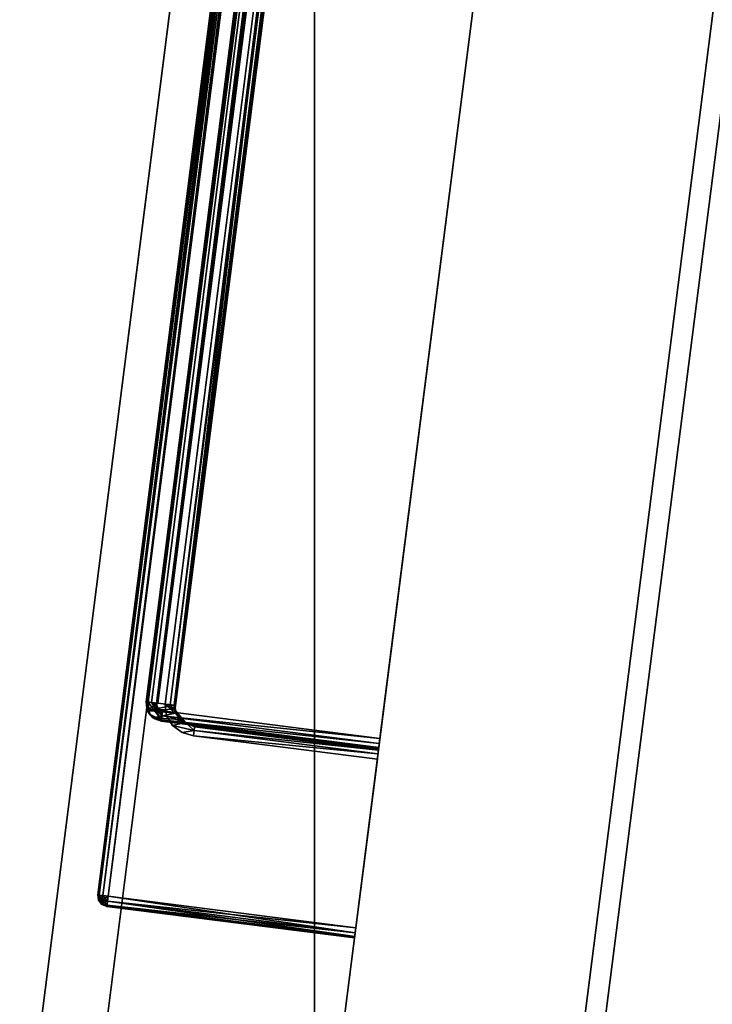
# Model space of a CAD drawing. Extents: x 394 to 544, y 517 to 643.
# Drawn here: x 507 to 509, y 577 to 579 of the extents above; entities that cross this region are included whole.
import ezdxf

# ---------------------------------------------------------------- set-up
doc = ezdxf.new("R2010")
doc.units = 0
for name, color, linetype in [('A-FURN', 7, 'Continuous'), ('A-FURN-ATTRIBUTE-T', 7, 'Continuous'), ('TK3FM_STOR', 5, 'Continuous'), ('TK3FM_STOR_FRONT', 5, 'Continuous'), ('TK3FM_STOR_Handle', 85, 'Continuous'), ('TK3WSURF', 41, 'Continuous')]:
    doc.layers.add(name, color=color, linetype=linetype)
doc.styles.get("Standard").update_dxf_attribs({"font": 'ARIAL.TTF'})

# ---------------------------------------------------------------- blocks, each defined once
blk = doc.blocks.new('3_UNWR3654')
at = {"layer": 'TK3WSURF'}
for points, invisible_edges in [([(0, -36, 29), (54, -36, 29), (0, -1, 29)], 2), ([(54, -36, 29), (54, -1, 29), (0, -1, 29)], 12), ([(54, -1, 29), (54, -1, 28), (0, -1, 29)], 2), ([(54, -1, 28), (0, -1, 28), (0, -1, 29)], 12), ([(0, -1, 28), (54, -1, 28), (0, -36, 28)], 2), ([(54, -1, 28), (54, -36, 28), (0, -36, 28)], 12)]:
    blk.add_3dface(points, dxfattribs=dict(at, invisible_edges=invisible_edges))
at = {"layer": 'A-FURN-ATTRIBUTE-T'}
blk.add_attdef('CAPTG', (0, 1), '', height=2.5, dxfattribs=at)
at = {"layer": 'A-FURN-ATTRIBUTE-T', "flags": 1}
for tag in ['CAPPN', 'CAPMG', 'CAPMC', 'CAPQT', 'CAPDH', 'CAPGC']:
    blk.add_attdef(tag, (0, 0), '', height=0.001, dxfattribs=at)
blk = doc.blocks.new('3_UPRX19')
at = {"layer": 'TK3FM_STOR'}
for points, invisible_edges in [([(16, 0, 20), (16, -19, 20), (0, -19, 20)], 12), ([(0, -19, 21), (16, -19, 21), (0, 0, 21)], 2), ([(16, -19, 21), (16, 0, 21), (0, 0, 21)], 12), ([(16, 0, 20), (16, -19, 20), (0, -19, 20)], 12), ([(0, -19, 21), (16, -19, 21), (0, 0, 21)], 2), ([(16, -19, 21), (16, 0, 21), (0, 0, 21)], 12), ([(0.6875, -19, 2.9075), (15.3125, -19, 2.9075), (0.6875, -0.6875, 2.9075)], 2), ([(15.3125, -19, 2.9075), (15.3125, -0.6875, 2.9075), (0.6875, -0.6875, 2.9075)], 12), ([(15.3125, -0.6875, 2.22), (15.3125, -19, 2.22), (0.6875, -19, 2.22)], 12), ([(0.6875, -19, 2.9075), (15.3125, -19, 2.9075), (0.6875, -0.6875, 2.9075)], 2), ([(15.3125, -19, 2.9075), (15.3125, -0.6875, 2.9075), (0.6875, -0.6875, 2.9075)], 12), ([(15.3125, -0.6875, 2.22), (15.3125, -19, 2.22), (0.6875, -19, 2.22)], 12), ([(0, -19, 21), (0, -19, 20), (16, -19, 21)], 2), ([(0, -19, 20), (16, -19, 20), (16, -19, 21)], 12), ([(0, -19, 21), (0, -19, 20), (16, -19, 21)], 2), ([(0, -19, 20), (16, -19, 20), (16, -19, 21)], 12), ([(15.3125, -19, 2.22), (15.3125, -19, 2.9075), (0.6875, -19, 2.22)], 2), ([(15.3125, -19, 2.9075), (0.6875, -19, 2.9075), (0.6875, -19, 2.22)], 12), ([(15.3125, -19, 2.22), (15.3125, -19, 2.9075), (0.6875, -19, 2.22)], 2), ([(15.3125, -19, 2.9075), (0.6875, -19, 2.9075), (0.6875, -19, 2.22)], 12)]:
    blk.add_3dface(points, dxfattribs=dict(at, invisible_edges=invisible_edges))
at = {"layer": 'TK3FM_STOR_FRONT'}
for points, invisible_edges in [([(0.12, -19.0591, 0.62), (15.88, -19.0591, 0.62), (0.12, -19.7466, 0.62)], 2), ([(15.88, -19.0591, 0.62), (15.88, -19.7466, 0.62), (0.12, -19.7466, 0.62)], 12), ([(15.88, -19.0591, 13.88), (0.12, -19.0591, 13.88), (15.88, -19.7466, 13.88)], 2), ([(0.12, -19.0591, 13.88), (0.12, -19.7466, 13.88), (15.88, -19.7466, 13.88)], 12), ([(0.12, -19.0591, 0.62), (0.12, -19.0591, 13.88), (15.88, -19.0591, 0.62)], 2), ([(0.12, -19.0591, 13.88), (15.88, -19.0591, 13.88), (15.88, -19.0591, 0.62)], 12), ([(0.12, -19.0591, 14), (15.88, -19.0591, 14), (0.12, -19.7466, 14)], 2), ([(15.88, -19.0591, 14), (15.88, -19.7466, 14), (0.12, -19.7466, 14)], 12), ([(15.88, -19.0591, 20.88), (0.12, -19.0591, 20.88), (15.88, -19.7466, 20.88)], 2), ([(0.12, -19.0591, 20.88), (0.12, -19.7466, 20.88), (15.88, -19.7466, 20.88)], 12), ([(0.12, -19.0591, 14), (0.12, -19.0591, 20.88), (15.88, -19.0591, 14)], 2), ([(0.12, -19.0591, 20.88), (15.88, -19.0591, 20.88), (15.88, -19.0591, 14)], 12), ([(0.12, -19.0591, 0.62), (15.88, -19.0591, 0.62), (0.12, -19.7466, 0.62)], 2), ([(15.88, -19.0591, 0.62), (15.88, -19.7466, 0.62), (0.12, -19.7466, 0.62)], 12), ([(15.88, -19.0591, 13.88), (0.12, -19.0591, 13.88), (15.88, -19.7466, 13.88)], 2), ([(0.12, -19.0591, 13.88), (0.12, -19.7466, 13.88), (15.88, -19.7466, 13.88)], 12), ([(0.12, -19.0591, 0.62), (0.12, -19.0591, 13.88), (15.88, -19.0591, 0.62)], 2), ([(0.12, -19.0591, 13.88), (15.88, -19.0591, 13.88), (15.88, -19.0591, 0.62)], 12), ([(0.12, -19.0591, 14), (15.88, -19.0591, 14), (0.12, -19.7466, 14)], 2), ([(15.88, -19.0591, 14), (15.88, -19.7466, 14), (0.12, -19.7466, 14)], 12), ([(15.88, -19.0591, 20.88), (0.12, -19.0591, 20.88), (15.88, -19.7466, 20.88)], 2), ([(0.12, -19.0591, 20.88), (0.12, -19.7466, 20.88), (15.88, -19.7466, 20.88)], 12), ([(0.12, -19.0591, 14), (0.12, -19.0591, 20.88), (15.88, -19.0591, 14)], 2), ([(0.12, -19.0591, 20.88), (15.88, -19.0591, 20.88), (15.88, -19.0591, 14)], 12), ([(0.12, -19.7466, 13.88), (0.12, -19.7466, 0.62), (15.88, -19.7466, 13.88)], 2), ([(0.12, -19.7466, 0.62), (15.88, -19.7466, 0.62), (15.88, -19.7466, 13.88)], 12), ([(0.12, -19.7466, 20.88), (0.12, -19.7466, 14), (15.88, -19.7466, 20.88)], 2), ([(0.12, -19.7466, 14), (15.88, -19.7466, 14), (15.88, -19.7466, 20.88)], 12), ([(0.12, -19.7466, 13.88), (0.12, -19.7466, 0.62), (15.88, -19.7466, 13.88)], 2), ([(0.12, -19.7466, 0.62), (15.88, -19.7466, 0.62), (15.88, -19.7466, 13.88)], 12), ([(0.12, -19.7466, 20.88), (0.12, -19.7466, 14), (15.88, -19.7466, 20.88)], 2), ([(0.12, -19.7466, 14), (15.88, -19.7466, 14), (15.88, -19.7466, 20.88)], 12)]:
    blk.add_3dface(points, dxfattribs=dict(at, invisible_edges=invisible_edges))
at = {"layer": 'TK3FM_STOR_Handle'}
for points, invisible_edges in [([(3.157, -19.7466, 19.447), (3.157, -19.7466, 19.88), (12.842, -19.7466, 19.447)], 2), ([(3.157, -19.7466, 19.88), (12.842, -19.7466, 19.88), (12.842, -19.7466, 19.447)], 12), ([(3.157, -19.7466, 19.88), (3.157, -20.6126, 19.38), (12.842, -19.7466, 19.88)], 2), ([(3.157, -20.6126, 19.38), (12.842, -20.6126, 19.38), (12.842, -19.7466, 19.88)], 12), ([(3.157, -20.4251, 19.0552), (3.157, -19.7466, 19.447), (12.842, -20.4251, 19.0552)], 2), ([(3.157, -19.7466, 19.447), (12.842, -19.7466, 19.447), (12.842, -20.4251, 19.0552)], 12), ([(3.1575, -19.7466, 12.447), (3.1575, -19.7466, 12.88), (12.8425, -19.7466, 12.447)], 2), ([(3.1575, -19.7466, 12.88), (12.8425, -19.7466, 12.88), (12.8425, -19.7466, 12.447)], 12), ([(3.1575, -19.7466, 12.88), (3.1575, -20.6126, 12.38), (12.8425, -19.7466, 12.88)], 2), ([(3.1575, -20.6126, 12.38), (12.8425, -20.6126, 12.38), (12.8425, -19.7466, 12.88)], 12), ([(3.1575, -20.4251, 12.0552), (3.1575, -19.7466, 12.447), (12.8425, -20.4251, 12.0552)], 2), ([(3.1575, -19.7466, 12.447), (12.8425, -19.7466, 12.447), (12.8425, -20.4251, 12.0552)], 12), ([(11.97, -19.7466, 12.88), (4.58, -19.7466, 12.81), (4.03, -19.7466, 12.88)], 3), ([(11.97, -20.4666, 12.88), (11.97, -19.7466, 12.88), (4.03, -20.4666, 12.88)], 2), ([(11.97, -19.7466, 12.88), (4.03, -19.7466, 12.88), (4.03, -20.4666, 12.88)], 12), ([(11.97, -19.7466, 19.88), (4.58, -19.7466, 19.81), (4.03, -19.7466, 19.88)], 3), ([(11.97, -20.4666, 19.88), (11.97, -19.7466, 19.88), (4.03, -20.4666, 19.88)], 2), ([(11.97, -19.7466, 19.88), (4.03, -19.7466, 19.88), (4.03, -20.4666, 19.88)], 12), ([(4.58, -19.7466, 12.81), (11.42, -19.7466, 12.81), (4.6, -20.3984, 12.81)], 14), ([(11.97, -19.7466, 12.88), (11.42, -19.7466, 12.81), (4.58, -19.7466, 12.81)], 13), ([(4.58, -19.7466, 19.81), (11.42, -19.7466, 19.81), (4.6, -20.3984, 19.81)], 14), ([(11.97, -19.7466, 19.88), (11.42, -19.7466, 19.81), (4.58, -19.7466, 19.81)], 13), ([(4.6, -20.3984, 12.81), (11.42, -19.7466, 12.81), (11.4, -20.3984, 12.81)], 3), ([(4.6, -20.3984, 19.81), (11.42, -19.7466, 19.81), (11.4, -20.3984, 19.81)], 3), ([(11.42, -19.7466, 12.81), (11.42, -20.3783, 12.81), (11.4, -20.3984, 12.81)], 14), ([(11.42, -19.7466, 19.81), (11.42, -20.3783, 19.81), (11.4, -20.3984, 19.81)], 14), ([(11.435, -19.7466, 12.806), (11.42, -19.7466, 12.81), (11.97, -19.7466, 12.88)], 14), ([(11.435, -19.7466, 19.806), (11.42, -19.7466, 19.81), (11.97, -19.7466, 19.88)], 14), ([(11.446, -19.7466, 12.795), (11.435, -19.7466, 12.806), (11.97, -19.7466, 12.88)], 14), ([(11.446, -19.7466, 19.795), (11.435, -19.7466, 19.806), (11.97, -19.7466, 19.88)], 14), ([(11.45, -19.7466, 12.78), (11.446, -19.7466, 12.795), (11.97, -19.7466, 12.88)], 14), ([(11.45, -19.7466, 19.78), (11.446, -19.7466, 19.795), (11.97, -19.7466, 19.88)], 14), ([(11.48, -19.7466, 12.38), (11.45, -19.7466, 12.78), (11.97, -19.7466, 12.38)], 3), ([(11.45, -19.7466, 12.78), (11.48, -19.7466, 12.38), (11.45, -19.7466, 12.41)], 3), ([(11.454, -19.7466, 12.395), (11.45, -19.7466, 12.41), (11.465, -19.7466, 12.384)], 2), ([(11.465, -19.7466, 12.384), (11.45, -19.7466, 12.41), (11.48, -19.7466, 12.38)], 3), ([(11.97, -19.7466, 12.38), (11.45, -19.7466, 12.78), (11.97, -19.7466, 12.88)], 15), ([(11.45, -19.7466, 12.41), (11.45, -20.2813, 12.41), (11.45, -19.7466, 12.78)], 2), ([(11.45, -20.2813, 12.41), (11.45, -20.3382, 12.526), (11.45, -19.7466, 12.78)], 14), ([(11.45, -20.3783, 12.78), (11.45, -19.7466, 12.78), (11.45, -20.3709, 12.651)], 2), ([(11.45, -19.7466, 12.78), (11.45, -20.3382, 12.526), (11.45, -20.3709, 12.651)], 13), ([(11.48, -19.7466, 19.38), (11.45, -19.7466, 19.78), (11.97, -19.7466, 19.38)], 3), ([(11.45, -19.7466, 19.78), (11.48, -19.7466, 19.38), (11.45, -19.7466, 19.41)], 3), ([(11.454, -19.7466, 19.395), (11.45, -19.7466, 19.41), (11.465, -19.7466, 19.384)], 2), ([(11.465, -19.7466, 19.384), (11.45, -19.7466, 19.41), (11.48, -19.7466, 19.38)], 3), ([(11.97, -19.7466, 19.38), (11.45, -19.7466, 19.78), (11.97, -19.7466, 19.88)], 15), ([(11.45, -19.7466, 19.41), (11.45, -20.2813, 19.41), (11.45, -19.7466, 19.78)], 2), ([(11.45, -20.2813, 19.41), (11.45, -20.3382, 19.526), (11.45, -19.7466, 19.78)], 14), ([(11.45, -20.3783, 19.78), (11.45, -19.7466, 19.78), (11.45, -20.3709, 19.651)], 2), ([(11.45, -19.7466, 19.78), (11.45, -20.3382, 19.526), (11.45, -20.3709, 19.651)], 13), ([(11.48, -19.7466, 12.38), (11.97, -19.7466, 12.38), (11.48, -20.2813, 12.38)], 2), ([(11.97, -19.7466, 12.38), (11.97, -20.4666, 12.38), (11.48, -20.2813, 12.38)], 14), ([(11.48, -19.7466, 19.38), (11.97, -19.7466, 19.38), (11.48, -20.2813, 19.38)], 2), ([(11.97, -19.7466, 19.38), (11.97, -20.4666, 19.38), (11.48, -20.2813, 19.38)], 14), ([(11.985, -19.7466, 12.876), (12, -19.7466, 12.85), (11.97, -19.7466, 12.88)], 3), ([(12, -19.7466, 12.85), (12, -19.7466, 12.41), (11.97, -19.7466, 12.88)], 14), ([(11.985, -19.7466, 12.384), (11.97, -19.7466, 12.38), (12, -19.7466, 12.41)], 14), ([(11.97, -19.7466, 12.38), (11.97, -19.7466, 12.88), (12, -19.7466, 12.41)], 15), ([(11.985, -19.7466, 19.876), (12, -19.7466, 19.85), (11.97, -19.7466, 19.88)], 3), ([(12, -19.7466, 19.85), (12, -19.7466, 19.41), (11.97, -19.7466, 19.88)], 14), ([(11.985, -19.7466, 19.384), (11.97, -19.7466, 19.38), (12, -19.7466, 19.41)], 14), ([(11.97, -19.7466, 19.38), (11.97, -19.7466, 19.88), (12, -19.7466, 19.41)], 15), ([(11.985, -19.7466, 12.876), (11.996, -19.7466, 12.865), (12, -19.7466, 12.85)], 12), ([(11.996, -19.7466, 12.395), (11.985, -19.7466, 12.384), (12, -19.7466, 12.41)], 2), ([(11.985, -19.7466, 19.876), (11.996, -19.7466, 19.865), (12, -19.7466, 19.85)], 12), ([(11.996, -19.7466, 19.395), (11.985, -19.7466, 19.384), (12, -19.7466, 19.41)], 2), ([(12, -20.4666, 12.41), (12, -19.7466, 12.41), (12, -20.4666, 12.85)], 2), ([(12, -19.7466, 12.41), (12, -19.7466, 12.85), (12, -20.4666, 12.85)], 12), ([(12, -20.4666, 19.41), (12, -19.7466, 19.41), (12, -20.4666, 19.85)], 2), ([(12, -19.7466, 19.41), (12, -19.7466, 19.85), (12, -20.4666, 19.85)], 12), ([(11.4747, -20.3147, 12.38), (11.48, -20.2813, 12.38), (11.97, -20.4666, 12.38)], 14), ([(11.4747, -20.3147, 19.38), (11.48, -20.2813, 19.38), (11.97, -20.4666, 19.38)], 14), ([(11.4587, -20.3444, 12.38), (11.4747, -20.3147, 12.38), (11.97, -20.4666, 12.38)], 14), ([(11.4587, -20.3444, 19.38), (11.4747, -20.3147, 19.38), (11.97, -20.4666, 19.38)], 14), ([(11.4327, -20.3657, 12.38), (11.4587, -20.3444, 12.38), (11.97, -20.4666, 12.38)], 14), ([(11.4327, -20.3657, 19.38), (11.4587, -20.3444, 19.38), (11.97, -20.4666, 19.38)], 14), ([(4.03, -20.4666, 12.38), (4.6, -20.3736, 12.38), (11.97, -20.4666, 12.38)], 3), ([(4.03, -20.4666, 19.38), (4.6, -20.3736, 19.38), (11.97, -20.4666, 19.38)], 3), ([(4.6, -20.3736, 12.38), (11.4, -20.3736, 12.38), (11.97, -20.4666, 12.38)], 14), ([(4.6, -20.3736, 19.38), (11.4, -20.3736, 19.38), (11.97, -20.4666, 19.38)], 14), ([(11.4, -20.3736, 12.38), (11.4327, -20.3657, 12.38), (11.97, -20.4666, 12.38)], 14), ([(11.4, -20.3736, 19.38), (11.4327, -20.3657, 19.38), (11.97, -20.4666, 19.38)], 14), ([(11.42, -20.3783, 12.81), (11.4185, -20.386, 12.81), (11.4, -20.3984, 12.81)], 14), ([(11.42, -20.3783, 19.81), (11.4185, -20.386, 19.81), (11.4, -20.3984, 19.81)], 14), ([(11.4, -20.3984, 12.81), (11.4185, -20.386, 12.81), (11.4141, -20.3925, 12.81)], 13), ([(11.4, -20.3984, 19.81), (11.4185, -20.386, 19.81), (11.4141, -20.3925, 19.81)], 13), ([(11.4077, -20.3968, 12.81), (11.4, -20.3984, 12.81), (11.4141, -20.3925, 12.81)], 2), ([(11.4077, -20.3968, 19.81), (11.4, -20.3984, 19.81), (11.4141, -20.3925, 19.81)], 2), ([(3.157, -20.6126, 19.38), (3.157, -20.4251, 19.0552), (12.842, -20.6126, 19.38)], 2), ([(3.157, -20.4251, 19.0552), (12.842, -20.4251, 19.0552), (12.842, -20.6126, 19.38)], 12), ([(3.1575, -20.6126, 12.38), (3.1575, -20.4251, 12.0552), (12.8425, -20.6126, 12.38)], 2), ([(3.1575, -20.4251, 12.0552), (12.8425, -20.4251, 12.0552), (12.8425, -20.6126, 12.38)], 12), ([(11.97, -20.4966, 12.85), (4.03, -20.4966, 12.85), (11.97, -20.4966, 12.41)], 2), ([(4.03, -20.4966, 12.85), (4.03, -20.4966, 12.41), (11.97, -20.4966, 12.41)], 12), ([(11.97, -20.4966, 19.85), (4.03, -20.4966, 19.85), (11.97, -20.4966, 19.41)], 2), ([(4.03, -20.4966, 19.85), (4.03, -20.4966, 19.41), (11.97, -20.4966, 19.41)], 12)]:
    blk.add_3dface(points, dxfattribs=dict(at, invisible_edges=invisible_edges))
for points in [[(11.42, -20.3783, 12.81), (11.42, -19.7466, 12.81), (11.435, -20.3783, 12.806)], [(11.435, -19.7466, 12.806), (11.435, -20.3783, 12.806), (11.42, -19.7466, 12.81)], [(11.42, -20.3783, 19.81), (11.42, -19.7466, 19.81), (11.435, -20.3783, 19.806)], [(11.435, -19.7466, 19.806), (11.435, -20.3783, 19.806), (11.42, -19.7466, 19.81)], [(11.446, -19.7466, 12.795), (11.446, -20.3783, 12.795), (11.435, -19.7466, 12.806)], [(11.446, -20.3783, 12.795), (11.435, -20.3783, 12.806), (11.435, -19.7466, 12.806)], [(11.446, -19.7466, 19.795), (11.446, -20.3783, 19.795), (11.435, -19.7466, 19.806)], [(11.446, -20.3783, 19.795), (11.435, -20.3783, 19.806), (11.435, -19.7466, 19.806)], [(11.45, -19.7466, 12.78), (11.45, -20.3783, 12.78), (11.446, -19.7466, 12.795)], [(11.45, -20.3783, 12.78), (11.446, -20.3783, 12.795), (11.446, -19.7466, 12.795)], [(11.45, -19.7466, 19.78), (11.45, -20.3783, 19.78), (11.446, -19.7466, 19.795)], [(11.45, -20.3783, 19.78), (11.446, -20.3783, 19.795), (11.446, -19.7466, 19.795)], [(11.45, -20.2813, 12.41), (11.45, -19.7466, 12.41), (11.454, -20.2813, 12.395)], [(11.454, -19.7466, 12.395), (11.454, -20.2813, 12.395), (11.45, -19.7466, 12.41)], [(11.45, -20.2813, 19.41), (11.45, -19.7466, 19.41), (11.454, -20.2813, 19.395)], [(11.454, -19.7466, 19.395), (11.454, -20.2813, 19.395), (11.45, -19.7466, 19.41)], [(11.465, -19.7466, 12.384), (11.465, -20.2813, 12.384), (11.454, -19.7466, 12.395)], [(11.465, -20.2813, 12.384), (11.454, -20.2813, 12.395), (11.454, -19.7466, 12.395)], [(11.465, -19.7466, 19.384), (11.465, -20.2813, 19.384), (11.454, -19.7466, 19.395)], [(11.465, -20.2813, 19.384), (11.454, -20.2813, 19.395), (11.454, -19.7466, 19.395)], [(11.48, -19.7466, 12.38), (11.48, -20.2813, 12.38), (11.465, -19.7466, 12.384)], [(11.48, -20.2813, 12.38), (11.465, -20.2813, 12.384), (11.465, -19.7466, 12.384)], [(11.48, -19.7466, 19.38), (11.48, -20.2813, 19.38), (11.465, -19.7466, 19.384)], [(11.48, -20.2813, 19.38), (11.465, -20.2813, 19.384), (11.465, -19.7466, 19.384)], [(11.97, -20.4666, 12.38), (11.97, -19.7466, 12.38), (11.985, -20.4666, 12.384)], [(11.985, -19.7466, 12.384), (11.985, -20.4666, 12.384), (11.97, -19.7466, 12.38)], [(11.97, -19.7466, 12.88), (11.97, -20.4666, 12.88), (11.985, -19.7466, 12.876)], [(11.97, -20.4666, 12.88), (11.985, -20.4666, 12.876), (11.985, -19.7466, 12.876)], [(11.97, -20.4666, 19.38), (11.97, -19.7466, 19.38), (11.985, -20.4666, 19.384)], [(11.985, -19.7466, 19.384), (11.985, -20.4666, 19.384), (11.97, -19.7466, 19.38)], [(11.97, -19.7466, 19.88), (11.97, -20.4666, 19.88), (11.985, -19.7466, 19.876)], [(11.97, -20.4666, 19.88), (11.985, -20.4666, 19.876), (11.985, -19.7466, 19.876)], [(11.996, -19.7466, 12.395), (11.996, -20.4666, 12.395), (11.985, -19.7466, 12.384)], [(11.996, -20.4666, 12.395), (11.985, -20.4666, 12.384), (11.985, -19.7466, 12.384)], [(11.985, -19.7466, 12.876), (11.985, -20.4666, 12.876), (11.996, -19.7466, 12.865)], [(11.985, -20.4666, 12.876), (11.996, -20.4666, 12.865), (11.996, -19.7466, 12.865)], [(11.996, -19.7466, 19.395), (11.996, -20.4666, 19.395), (11.985, -19.7466, 19.384)], [(11.996, -20.4666, 19.395), (11.985, -20.4666, 19.384), (11.985, -19.7466, 19.384)], [(11.985, -19.7466, 19.876), (11.985, -20.4666, 19.876), (11.996, -19.7466, 19.865)], [(11.985, -20.4666, 19.876), (11.996, -20.4666, 19.865), (11.996, -19.7466, 19.865)], [(12, -19.7466, 12.41), (12, -20.4666, 12.41), (11.996, -19.7466, 12.395)], [(12, -20.4666, 12.41), (11.996, -20.4666, 12.395), (11.996, -19.7466, 12.395)], [(12, -20.4666, 12.85), (12, -19.7466, 12.85), (11.996, -20.4666, 12.865)], [(11.996, -19.7466, 12.865), (11.996, -20.4666, 12.865), (12, -19.7466, 12.85)], [(12, -19.7466, 19.41), (12, -20.4666, 19.41), (11.996, -19.7466, 19.395)], [(12, -20.4666, 19.41), (11.996, -20.4666, 19.395), (11.996, -19.7466, 19.395)], [(12, -20.4666, 19.85), (12, -19.7466, 19.85), (11.996, -20.4666, 19.865)], [(11.996, -19.7466, 19.865), (11.996, -20.4666, 19.865), (12, -19.7466, 19.85)], [(11.4472, -20.3037, 12.415), (11.454, -20.2813, 12.395), (11.445, -20.309, 12.4074)], [(11.465, -20.2813, 12.384), (11.4587, -20.3444, 12.38), (11.445, -20.309, 12.4074)], [(11.465, -20.2813, 12.384), (11.445, -20.309, 12.4074), (11.454, -20.2813, 12.395)], [(11.4472, -20.3037, 19.415), (11.454, -20.2813, 19.395), (11.445, -20.309, 19.4074)], [(11.465, -20.2813, 19.384), (11.4587, -20.3444, 19.38), (11.445, -20.309, 19.4074)], [(11.465, -20.2813, 19.384), (11.445, -20.309, 19.4074), (11.454, -20.2813, 19.395)], [(11.45, -20.2813, 12.41), (11.4472, -20.3037, 12.415), (11.45, -20.3382, 12.526)], [(11.45, -20.2813, 12.41), (11.454, -20.2813, 12.395), (11.4472, -20.3037, 12.415)], [(11.45, -20.2813, 19.41), (11.4472, -20.3037, 19.415), (11.45, -20.3382, 19.526)], [(11.45, -20.2813, 19.41), (11.454, -20.2813, 19.395), (11.4472, -20.3037, 19.415)], [(11.4747, -20.3147, 12.38), (11.4587, -20.3444, 12.38), (11.465, -20.2813, 12.384)], [(11.4747, -20.3147, 19.38), (11.4587, -20.3444, 19.38), (11.465, -20.2813, 19.384)], [(11.48, -20.2813, 12.38), (11.4747, -20.3147, 12.38), (11.465, -20.2813, 12.384)], [(11.48, -20.2813, 19.38), (11.4747, -20.3147, 19.38), (11.465, -20.2813, 19.384)], [(11.4161, -20.3405, 12.4136), (11.445, -20.309, 12.4074), (11.4, -20.3736, 12.38)], [(11.4327, -20.3657, 12.38), (11.4, -20.3736, 12.38), (11.445, -20.309, 12.4074)], [(11.4161, -20.3405, 19.4136), (11.445, -20.309, 19.4074), (11.4, -20.3736, 19.38)], [(11.4327, -20.3657, 19.38), (11.4, -20.3736, 19.38), (11.445, -20.309, 19.4074)], [(11.4161, -20.3405, 12.4136), (11.4381, -20.3245, 12.4195), (11.445, -20.309, 12.4074)], [(11.4161, -20.3405, 19.4136), (11.4381, -20.3245, 19.4195), (11.445, -20.309, 19.4074)], [(11.4161, -20.3405, 12.4136), (11.4219, -20.3406, 12.4228), (11.4381, -20.3245, 12.4195)], [(11.4161, -20.3405, 19.4136), (11.4219, -20.3406, 19.4228), (11.4381, -20.3245, 19.4195)], [(11.4381, -20.3245, 12.4195), (11.4219, -20.3406, 12.4228), (11.4433, -20.4039, 12.7525)], [(11.4381, -20.3245, 19.4195), (11.4219, -20.3406, 19.4228), (11.4433, -20.4039, 19.7525)], [(11.4587, -20.3444, 12.38), (11.4327, -20.3657, 12.38), (11.445, -20.309, 12.4074)], [(11.4587, -20.3444, 19.38), (11.4327, -20.3657, 19.38), (11.445, -20.309, 19.4074)], [(11.4472, -20.3037, 12.415), (11.4381, -20.3245, 12.4195), (11.45, -20.3382, 12.526)], [(11.4472, -20.3037, 12.415), (11.445, -20.309, 12.4074), (11.4381, -20.3245, 12.4195)], [(11.4472, -20.3037, 19.415), (11.4381, -20.3245, 19.4195), (11.45, -20.3382, 19.526)], [(11.4472, -20.3037, 19.415), (11.445, -20.309, 19.4074), (11.4381, -20.3245, 19.4195)], [(11.45, -20.3382, 12.526), (11.4381, -20.3245, 12.4195), (11.4433, -20.4039, 12.7525)], [(11.45, -20.3382, 19.526), (11.4381, -20.3245, 19.4195), (11.4433, -20.4039, 19.7525)], [(4.6, -20.3436, 12.41), (11.4, -20.3436, 12.41), (4.6, -20.3476, 12.395)], [(11.4, -20.3436, 12.41), (11.4, -20.3476, 12.395), (4.6, -20.3476, 12.395)], [(11.4, -20.3436, 12.41), (4.6, -20.3436, 12.41), (11.4, -20.344, 12.4149)], [(4.6, -20.3436, 12.41), (4.6, -20.344, 12.4149), (11.4, -20.344, 12.4149)], [(4.6, -20.3436, 19.41), (11.4, -20.3436, 19.41), (4.6, -20.3476, 19.395)], [(11.4, -20.3436, 19.41), (11.4, -20.3476, 19.395), (4.6, -20.3476, 19.395)], [(11.4, -20.3436, 19.41), (4.6, -20.3436, 19.41), (11.4, -20.344, 19.4149)], [(4.6, -20.3436, 19.41), (4.6, -20.344, 19.4149), (11.4, -20.344, 19.4149)], [(11.4, -20.344, 12.4149), (4.6, -20.344, 12.4149), (11.4, -20.3451, 12.4196)], [(4.6, -20.3451, 12.4196), (11.4, -20.3451, 12.4196), (4.6, -20.344, 12.4149)], [(11.4, -20.344, 19.4149), (4.6, -20.344, 19.4149), (11.4, -20.3451, 19.4196)], [(4.6, -20.3451, 19.4196), (11.4, -20.3451, 19.4196), (4.6, -20.344, 19.4149)], [(4.6, -20.3471, 12.4241), (11.4, -20.3471, 12.4241), (4.6, -20.3451, 12.4196)], [(11.4, -20.3471, 12.4241), (11.4, -20.3451, 12.4196), (4.6, -20.3451, 12.4196)], [(4.6, -20.3471, 19.4241), (11.4, -20.3471, 19.4241), (4.6, -20.3451, 19.4196)], [(11.4, -20.3471, 19.4241), (11.4, -20.3451, 19.4196), (4.6, -20.3451, 19.4196)], [(11.4, -20.3471, 12.4241), (4.6, -20.3921, 12.5286), (11.4, -20.3951, 12.5377)], [(11.4, -20.3471, 12.4241), (4.6, -20.3471, 12.4241), (4.6, -20.3921, 12.5286)], [(11.4, -20.3471, 19.4241), (4.6, -20.3921, 19.5286), (11.4, -20.3951, 19.5377)], [(11.4, -20.3471, 19.4241), (4.6, -20.3471, 19.4241), (4.6, -20.3921, 19.5286)], [(4.6, -20.3476, 12.395), (11.4, -20.3476, 12.395), (4.6, -20.3586, 12.384)], [(11.4, -20.3476, 12.395), (11.4, -20.3586, 12.384), (4.6, -20.3586, 12.384)], [(4.6, -20.3476, 19.395), (11.4, -20.3476, 19.395), (4.6, -20.3586, 19.384)], [(11.4, -20.3476, 19.395), (11.4, -20.3586, 19.384), (4.6, -20.3586, 19.384)], [(11.4, -20.3736, 12.38), (4.6, -20.3736, 12.38), (11.4, -20.3586, 12.384)], [(4.6, -20.3586, 12.384), (11.4, -20.3586, 12.384), (4.6, -20.3736, 12.38)], [(11.4, -20.3736, 19.38), (4.6, -20.3736, 19.38), (11.4, -20.3586, 19.384)], [(4.6, -20.3586, 19.384), (11.4, -20.3586, 19.384), (4.6, -20.3736, 19.38)], [(11.4, -20.3586, 12.384), (11.4161, -20.3405, 12.4136), (11.4, -20.3736, 12.38)], [(11.4, -20.3586, 12.384), (11.4, -20.3476, 12.395), (11.4161, -20.3405, 12.4136)], [(11.4161, -20.3405, 12.4136), (11.4, -20.3476, 12.395), (11.4065, -20.3433, 12.4142)], [(11.4, -20.3586, 19.384), (11.4161, -20.3405, 19.4136), (11.4, -20.3736, 19.38)], [(11.4, -20.3586, 19.384), (11.4, -20.3476, 19.395), (11.4161, -20.3405, 19.4136)], [(11.4161, -20.3405, 19.4136), (11.4, -20.3476, 19.395), (11.4065, -20.3433, 19.4142)], [(11.4, -20.3476, 12.395), (11.4, -20.3436, 12.41), (11.4065, -20.3433, 12.4142)], [(11.4, -20.3436, 12.41), (11.4, -20.344, 12.4149), (11.4065, -20.3433, 12.4142)], [(11.4, -20.3451, 12.4196), (11.4114, -20.3454, 12.4237), (11.4065, -20.3433, 12.4142)], [(11.4, -20.3451, 12.4196), (11.4065, -20.3433, 12.4142), (11.4, -20.344, 12.4149)], [(11.4, -20.3476, 19.395), (11.4, -20.3436, 19.41), (11.4065, -20.3433, 19.4142)], [(11.4, -20.3436, 19.41), (11.4, -20.344, 19.4149), (11.4065, -20.3433, 19.4142)], [(11.4, -20.3451, 19.4196), (11.4114, -20.3454, 19.4237), (11.4065, -20.3433, 19.4142)], [(11.4, -20.3451, 19.4196), (11.4065, -20.3433, 19.4142), (11.4, -20.344, 19.4149)], [(11.4, -20.3471, 12.4241), (11.4114, -20.3454, 12.4237), (11.4, -20.3451, 12.4196)], [(11.4, -20.3471, 19.4241), (11.4114, -20.3454, 19.4237), (11.4, -20.3451, 19.4196)], [(11.4114, -20.3454, 12.4237), (11.4, -20.3471, 12.4241), (11.425, -20.4222, 12.7525)], [(11.4114, -20.3454, 19.4237), (11.4, -20.3471, 19.4241), (11.425, -20.4222, 19.7525)], [(11.4, -20.3471, 12.4241), (11.4, -20.3951, 12.5377), (11.425, -20.4222, 12.7525)], [(11.4, -20.3471, 19.4241), (11.4, -20.3951, 19.5377), (11.425, -20.4222, 19.7525)], [(11.4161, -20.3405, 12.4136), (11.4065, -20.3433, 12.4142), (11.4219, -20.3406, 12.4228)], [(11.4161, -20.3405, 19.4136), (11.4065, -20.3433, 19.4142), (11.4219, -20.3406, 19.4228)], [(11.4114, -20.3454, 12.4237), (11.4219, -20.3406, 12.4228), (11.4065, -20.3433, 12.4142)], [(11.4114, -20.3454, 19.4237), (11.4219, -20.3406, 19.4228), (11.4065, -20.3433, 19.4142)], [(11.4114, -20.3454, 12.4237), (11.425, -20.4222, 12.7525), (11.4219, -20.3406, 12.4228)], [(11.4114, -20.3454, 19.4237), (11.425, -20.4222, 19.7525), (11.4219, -20.3406, 19.4228)], [(11.4219, -20.3406, 12.4228), (11.425, -20.4222, 12.7525), (11.4433, -20.4039, 12.7525)], [(11.4219, -20.3406, 19.4228), (11.425, -20.4222, 19.7525), (11.4433, -20.4039, 19.7525)], [(11.45, -20.3709, 12.651), (11.45, -20.3382, 12.526), (11.4433, -20.4039, 12.7525)], [(11.45, -20.3709, 19.651), (11.45, -20.3382, 19.526), (11.4433, -20.4039, 19.7525)], [(11.446, -20.3783, 12.795), (11.4, -20.413, 12.8062), (11.435, -20.3783, 12.806)], [(11.446, -20.3783, 12.795), (11.4353, -20.4137, 12.7809), (11.4, -20.4239, 12.7957)], [(11.446, -20.3783, 12.795), (11.4, -20.4239, 12.7957), (11.4, -20.413, 12.8062)], [(11.4, -20.413, 12.8062), (11.4141, -20.3925, 12.81), (11.435, -20.3783, 12.806)], [(11.446, -20.3783, 19.795), (11.4, -20.413, 19.8062), (11.435, -20.3783, 19.806)], [(11.446, -20.3783, 19.795), (11.4353, -20.4137, 19.7809), (11.4, -20.4239, 19.7957)], [(11.446, -20.3783, 19.795), (11.4, -20.4239, 19.7957), (11.4, -20.413, 19.8062)], [(11.4, -20.413, 19.8062), (11.4141, -20.3925, 19.81), (11.435, -20.3783, 19.806)], [(11.4185, -20.386, 12.81), (11.435, -20.3783, 12.806), (11.4141, -20.3925, 12.81)], [(11.4185, -20.386, 19.81), (11.435, -20.3783, 19.806), (11.4141, -20.3925, 19.81)], [(11.42, -20.3783, 12.81), (11.435, -20.3783, 12.806), (11.4185, -20.386, 12.81)], [(11.42, -20.3783, 19.81), (11.435, -20.3783, 19.806), (11.4185, -20.386, 19.81)], [(11.4462, -20.3975, 12.7805), (11.4353, -20.4137, 12.7809), (11.446, -20.3783, 12.795)], [(11.4462, -20.3975, 19.7805), (11.4353, -20.4137, 19.7809), (11.446, -20.3783, 19.795)], [(11.45, -20.3783, 12.78), (11.45, -20.3709, 12.651), (11.4433, -20.4039, 12.7525)], [(11.45, -20.3783, 19.78), (11.45, -20.3709, 19.651), (11.4433, -20.4039, 19.7525)], [(11.45, -20.3783, 12.78), (11.4433, -20.4039, 12.7525), (11.4462, -20.3975, 12.7805)], [(11.45, -20.3783, 19.78), (11.4433, -20.4039, 19.7525), (11.4462, -20.3975, 19.7805)], [(11.45, -20.3783, 12.78), (11.4462, -20.3975, 12.7805), (11.446, -20.3783, 12.795)], [(11.45, -20.3783, 19.78), (11.4462, -20.3975, 19.7805), (11.446, -20.3783, 19.795)], [(4.6, -20.3921, 12.5286), (4.6, -20.4197, 12.6391), (11.4, -20.3951, 12.5377)], [(4.6, -20.3921, 19.5286), (4.6, -20.4197, 19.6391), (11.4, -20.3951, 19.5377)], [(11.4, -20.3951, 12.5377), (4.6, -20.4197, 12.6391), (11.4, -20.4225, 12.658)], [(11.4, -20.3951, 19.5377), (4.6, -20.4197, 19.6391), (11.4, -20.4225, 19.658)], [(4.6, -20.3984, 12.81), (11.4, -20.3984, 12.81), (4.6, -20.413, 12.8062)], [(11.4, -20.3984, 12.81), (11.4, -20.413, 12.8062), (4.6, -20.413, 12.8062)], [(4.6, -20.3984, 19.81), (11.4, -20.3984, 19.81), (4.6, -20.413, 19.8062)], [(11.4, -20.3984, 19.81), (11.4, -20.413, 19.8062), (4.6, -20.413, 19.8062)], [(4.6, -20.4239, 12.7957), (4.6, -20.413, 12.8062), (11.4, -20.4239, 12.7957)], [(4.6, -20.413, 12.8062), (11.4, -20.413, 12.8062), (11.4, -20.4239, 12.7957)], [(4.6, -20.4239, 19.7957), (4.6, -20.413, 19.8062), (11.4, -20.4239, 19.7957)], [(4.6, -20.413, 19.8062), (11.4, -20.413, 19.8062), (11.4, -20.4239, 19.7957)], [(11.4077, -20.3968, 12.81), (11.4141, -20.3925, 12.81), (11.4, -20.413, 12.8062)], [(11.4077, -20.3968, 19.81), (11.4141, -20.3925, 19.81), (11.4, -20.413, 19.8062)], [(11.4, -20.4225, 12.658), (11.425, -20.4222, 12.7525), (11.4, -20.3951, 12.5377)], [(11.4, -20.4225, 19.658), (11.425, -20.4222, 19.7525), (11.4, -20.3951, 19.5377)], [(11.4, -20.3984, 12.81), (11.4077, -20.3968, 12.81), (11.4, -20.413, 12.8062)], [(11.4, -20.3984, 19.81), (11.4077, -20.3968, 19.81), (11.4, -20.413, 19.8062)], [(11.4191, -20.4245, 12.7811), (11.4, -20.4239, 12.7957), (11.4353, -20.4137, 12.7809)], [(11.4191, -20.4245, 19.7811), (11.4, -20.4239, 19.7957), (11.4353, -20.4137, 19.7809)], [(11.4191, -20.4245, 12.7811), (11.4353, -20.4137, 12.7809), (11.425, -20.4222, 12.7525)], [(11.4191, -20.4245, 19.7811), (11.4353, -20.4137, 19.7809), (11.425, -20.4222, 19.7525)], [(11.4353, -20.4137, 12.7809), (11.4462, -20.3975, 12.7805), (11.425, -20.4222, 12.7525)], [(11.4462, -20.3975, 12.7805), (11.4433, -20.4039, 12.7525), (11.425, -20.4222, 12.7525)], [(11.4353, -20.4137, 19.7809), (11.4462, -20.3975, 19.7805), (11.425, -20.4222, 19.7525)], [(11.4462, -20.3975, 19.7805), (11.4433, -20.4039, 19.7525), (11.425, -20.4222, 19.7525)], [(4.6, -20.4289, 12.7525), (11.4, -20.4225, 12.658), (4.6, -20.4197, 12.6391)], [(4.6, -20.4289, 19.7525), (11.4, -20.4225, 19.658), (4.6, -20.4197, 19.6391)], [(11.4, -20.4225, 12.658), (4.6, -20.4289, 12.7525), (11.4, -20.4283, 12.7812)], [(11.4, -20.4225, 19.658), (4.6, -20.4289, 19.7525), (11.4, -20.4283, 19.7812)], [(11.4, -20.4283, 12.7812), (4.6, -20.4239, 12.7957), (11.4, -20.4239, 12.7957)], [(11.4, -20.4283, 12.7812), (4.6, -20.4283, 12.7812), (4.6, -20.4239, 12.7957)], [(11.4, -20.4283, 19.7812), (4.6, -20.4239, 19.7957), (11.4, -20.4239, 19.7957)], [(11.4, -20.4283, 19.7812), (4.6, -20.4283, 19.7812), (4.6, -20.4239, 19.7957)], [(4.6, -20.4289, 12.7525), (4.6, -20.4289, 12.7621), (11.4, -20.4283, 12.7812)], [(4.6, -20.4289, 12.7621), (4.6, -20.4287, 12.7717), (11.4, -20.4283, 12.7812)], [(4.6, -20.4287, 12.7717), (4.6, -20.4283, 12.7812), (11.4, -20.4283, 12.7812)], [(4.6, -20.4289, 19.7525), (4.6, -20.4289, 19.7621), (11.4, -20.4283, 19.7812)], [(4.6, -20.4289, 19.7621), (4.6, -20.4287, 19.7717), (11.4, -20.4283, 19.7812)], [(4.6, -20.4287, 19.7717), (4.6, -20.4283, 19.7812), (11.4, -20.4283, 19.7812)], [(11.4, -20.4225, 12.658), (11.4191, -20.4245, 12.7811), (11.425, -20.4222, 12.7525)], [(11.4, -20.4225, 19.658), (11.4191, -20.4245, 19.7811), (11.425, -20.4222, 19.7525)], [(11.4, -20.4283, 12.7812), (11.4191, -20.4245, 12.7811), (11.4, -20.4225, 12.658)], [(11.4, -20.4283, 19.7812), (11.4191, -20.4245, 19.7811), (11.4, -20.4225, 19.658)], [(11.4, -20.4283, 12.7812), (11.4, -20.4239, 12.7957), (11.4191, -20.4245, 12.7811)], [(11.4, -20.4283, 19.7812), (11.4, -20.4239, 19.7957), (11.4191, -20.4245, 19.7811)], [(4.03, -20.4666, 12.38), (11.97, -20.4666, 12.38), (4.03, -20.4816, 12.384)], [(11.97, -20.4816, 12.384), (4.03, -20.4816, 12.384), (11.97, -20.4666, 12.38)], [(11.97, -20.4666, 12.88), (4.03, -20.4666, 12.88), (11.97, -20.4816, 12.876)], [(4.03, -20.4666, 12.88), (4.03, -20.4816, 12.876), (11.97, -20.4816, 12.876)], [(4.03, -20.4666, 19.38), (11.97, -20.4666, 19.38), (4.03, -20.4816, 19.384)], [(11.97, -20.4816, 19.384), (4.03, -20.4816, 19.384), (11.97, -20.4666, 19.38)], [(11.97, -20.4666, 19.88), (4.03, -20.4666, 19.88), (11.97, -20.4816, 19.876)], [(4.03, -20.4666, 19.88), (4.03, -20.4816, 19.876), (11.97, -20.4816, 19.876)], [(11.97, -20.4816, 12.384), (11.97, -20.4666, 12.38), (11.983, -20.4816, 12.3875)], [(11.97, -20.4666, 12.38), (11.985, -20.4666, 12.384), (11.983, -20.4816, 12.3875)], [(11.97, -20.4666, 12.88), (11.97, -20.4816, 12.876), (11.985, -20.4666, 12.876)], [(11.985, -20.4666, 12.876), (11.97, -20.4816, 12.876), (11.983, -20.4816, 12.8725)], [(11.97, -20.4816, 19.384), (11.97, -20.4666, 19.38), (11.983, -20.4816, 19.3875)], [(11.97, -20.4666, 19.38), (11.985, -20.4666, 19.384), (11.983, -20.4816, 19.3875)], [(11.97, -20.4666, 19.88), (11.97, -20.4816, 19.876), (11.985, -20.4666, 19.876)], [(11.985, -20.4666, 19.876), (11.97, -20.4816, 19.876), (11.983, -20.4816, 19.8725)], [(11.983, -20.4816, 12.3875), (11.985, -20.4666, 12.384), (11.9925, -20.4816, 12.397)], [(11.9925, -20.4816, 12.863), (11.996, -20.4666, 12.865), (11.983, -20.4816, 12.8725)], [(11.985, -20.4666, 12.876), (11.983, -20.4816, 12.8725), (11.996, -20.4666, 12.865)], [(11.983, -20.4816, 19.3875), (11.985, -20.4666, 19.384), (11.9925, -20.4816, 19.397)], [(11.9925, -20.4816, 19.863), (11.996, -20.4666, 19.865), (11.983, -20.4816, 19.8725)], [(11.985, -20.4666, 19.876), (11.983, -20.4816, 19.8725), (11.996, -20.4666, 19.865)], [(11.996, -20.4666, 12.395), (11.9925, -20.4816, 12.397), (11.985, -20.4666, 12.384)], [(11.996, -20.4666, 19.395), (11.9925, -20.4816, 19.397), (11.985, -20.4666, 19.384)], [(11.996, -20.4666, 12.395), (11.996, -20.4816, 12.41), (11.9925, -20.4816, 12.397)], [(12, -20.4666, 12.85), (11.9925, -20.4816, 12.863), (11.996, -20.4816, 12.85)], [(12, -20.4666, 12.85), (11.996, -20.4666, 12.865), (11.9925, -20.4816, 12.863)], [(11.996, -20.4666, 19.395), (11.996, -20.4816, 19.41), (11.9925, -20.4816, 19.397)], [(12, -20.4666, 19.85), (11.9925, -20.4816, 19.863), (11.996, -20.4816, 19.85)], [(12, -20.4666, 19.85), (11.996, -20.4666, 19.865), (11.9925, -20.4816, 19.863)], [(12, -20.4666, 12.41), (12, -20.4666, 12.85), (11.996, -20.4816, 12.41)], [(12, -20.4666, 12.85), (11.996, -20.4816, 12.85), (11.996, -20.4816, 12.41)], [(12, -20.4666, 12.41), (11.996, -20.4816, 12.41), (11.996, -20.4666, 12.395)], [(12, -20.4666, 19.41), (12, -20.4666, 19.85), (11.996, -20.4816, 19.41)], [(12, -20.4666, 19.85), (11.996, -20.4816, 19.85), (11.996, -20.4816, 19.41)], [(12, -20.4666, 19.41), (11.996, -20.4816, 19.41), (11.996, -20.4666, 19.395)], [(11.97, -20.4925, 12.395), (4.03, -20.4925, 12.395), (11.97, -20.4816, 12.384)], [(4.03, -20.4925, 12.395), (4.03, -20.4816, 12.384), (11.97, -20.4816, 12.384)], [(11.97, -20.4816, 12.876), (4.03, -20.4816, 12.876), (11.97, -20.4925, 12.865)], [(4.03, -20.4816, 12.876), (4.03, -20.4925, 12.865), (11.97, -20.4925, 12.865)], [(11.97, -20.4925, 19.395), (4.03, -20.4925, 19.395), (11.97, -20.4816, 19.384)], [(4.03, -20.4925, 19.395), (4.03, -20.4816, 19.384), (11.97, -20.4816, 19.384)], [(11.97, -20.4816, 19.876), (4.03, -20.4816, 19.876), (11.97, -20.4925, 19.865)], [(4.03, -20.4816, 19.876), (4.03, -20.4925, 19.865), (11.97, -20.4925, 19.865)], [(11.97, -20.4966, 12.41), (4.03, -20.4966, 12.41), (11.97, -20.4925, 12.395)], [(4.03, -20.4966, 12.41), (4.03, -20.4925, 12.395), (11.97, -20.4925, 12.395)], [(4.03, -20.4966, 12.85), (11.97, -20.4966, 12.85), (4.03, -20.4925, 12.865)], [(11.97, -20.4925, 12.865), (4.03, -20.4925, 12.865), (11.97, -20.4966, 12.85)], [(11.97, -20.4966, 19.41), (4.03, -20.4966, 19.41), (11.97, -20.4925, 19.395)], [(4.03, -20.4966, 19.41), (4.03, -20.4925, 19.395), (11.97, -20.4925, 19.395)], [(4.03, -20.4966, 19.85), (11.97, -20.4966, 19.85), (4.03, -20.4925, 19.865)], [(11.97, -20.4925, 19.865), (4.03, -20.4925, 19.865), (11.97, -20.4966, 19.85)], [(11.97, -20.4816, 12.384), (11.983, -20.4816, 12.3875), (11.9775, -20.4925, 12.397)], [(11.97, -20.4816, 12.384), (11.9775, -20.4925, 12.397), (11.97, -20.4925, 12.395)], [(11.97, -20.4925, 12.865), (11.9775, -20.4925, 12.863), (11.983, -20.4816, 12.8725)], [(11.97, -20.4925, 12.865), (11.983, -20.4816, 12.8725), (11.97, -20.4816, 12.876)], [(11.97, -20.4816, 19.384), (11.983, -20.4816, 19.3875), (11.9775, -20.4925, 19.397)], [(11.97, -20.4816, 19.384), (11.9775, -20.4925, 19.397), (11.97, -20.4925, 19.395)], [(11.97, -20.4925, 19.865), (11.9775, -20.4925, 19.863), (11.983, -20.4816, 19.8725)], [(11.97, -20.4925, 19.865), (11.983, -20.4816, 19.8725), (11.97, -20.4816, 19.876)], [(11.97, -20.4966, 12.85), (11.97, -20.4966, 12.41), (11.985, -20.4925, 12.85)], [(11.985, -20.4925, 12.41), (11.985, -20.4925, 12.85), (11.97, -20.4966, 12.41)], [(11.97, -20.4966, 12.41), (11.983, -20.4925, 12.4025), (11.985, -20.4925, 12.41)], [(11.97, -20.4966, 12.41), (11.97, -20.4925, 12.395), (11.9775, -20.4925, 12.397)], [(11.983, -20.4925, 12.4025), (11.97, -20.4966, 12.41), (11.9775, -20.4925, 12.397)], [(11.97, -20.4966, 12.85), (11.985, -20.4925, 12.85), (11.983, -20.4925, 12.8575)], [(11.97, -20.4966, 12.85), (11.9775, -20.4925, 12.863), (11.97, -20.4925, 12.865)], [(11.9775, -20.4925, 12.863), (11.97, -20.4966, 12.85), (11.983, -20.4925, 12.8575)], [(11.97, -20.4966, 19.85), (11.97, -20.4966, 19.41), (11.985, -20.4925, 19.85)], [(11.985, -20.4925, 19.41), (11.985, -20.4925, 19.85), (11.97, -20.4966, 19.41)], [(11.97, -20.4966, 19.41), (11.983, -20.4925, 19.4025), (11.985, -20.4925, 19.41)], [(11.97, -20.4966, 19.41), (11.97, -20.4925, 19.395), (11.9775, -20.4925, 19.397)], [(11.983, -20.4925, 19.4025), (11.97, -20.4966, 19.41), (11.9775, -20.4925, 19.397)], [(11.97, -20.4966, 19.85), (11.985, -20.4925, 19.85), (11.983, -20.4925, 19.8575)], [(11.97, -20.4966, 19.85), (11.9775, -20.4925, 19.863), (11.97, -20.4925, 19.865)], [(11.9775, -20.4925, 19.863), (11.97, -20.4966, 19.85), (11.983, -20.4925, 19.8575)], [(11.983, -20.4925, 12.4025), (11.9775, -20.4925, 12.397), (11.983, -20.4816, 12.3875)], [(11.9925, -20.4816, 12.863), (11.983, -20.4816, 12.8725), (11.9775, -20.4925, 12.863)], [(11.9925, -20.4816, 12.863), (11.9775, -20.4925, 12.863), (11.983, -20.4925, 12.8575)], [(11.983, -20.4925, 19.4025), (11.9775, -20.4925, 19.397), (11.983, -20.4816, 19.3875)], [(11.9925, -20.4816, 19.863), (11.983, -20.4816, 19.8725), (11.9775, -20.4925, 19.863)], [(11.9925, -20.4816, 19.863), (11.9775, -20.4925, 19.863), (11.983, -20.4925, 19.8575)], [(11.983, -20.4925, 12.4025), (11.983, -20.4816, 12.3875), (11.9925, -20.4816, 12.397)], [(11.983, -20.4925, 12.4025), (11.9925, -20.4816, 12.397), (11.985, -20.4925, 12.41)], [(11.9925, -20.4816, 12.863), (11.983, -20.4925, 12.8575), (11.996, -20.4816, 12.85)], [(11.985, -20.4925, 12.85), (11.996, -20.4816, 12.85), (11.983, -20.4925, 12.8575)], [(11.983, -20.4925, 19.4025), (11.983, -20.4816, 19.3875), (11.9925, -20.4816, 19.397)], [(11.983, -20.4925, 19.4025), (11.9925, -20.4816, 19.397), (11.985, -20.4925, 19.41)], [(11.9925, -20.4816, 19.863), (11.983, -20.4925, 19.8575), (11.996, -20.4816, 19.85)], [(11.985, -20.4925, 19.85), (11.996, -20.4816, 19.85), (11.983, -20.4925, 19.8575)], [(11.996, -20.4816, 12.41), (11.996, -20.4816, 12.85), (11.985, -20.4925, 12.41)], [(11.996, -20.4816, 12.85), (11.985, -20.4925, 12.85), (11.985, -20.4925, 12.41)], [(11.985, -20.4925, 12.41), (11.9925, -20.4816, 12.397), (11.996, -20.4816, 12.41)], [(11.996, -20.4816, 19.41), (11.996, -20.4816, 19.85), (11.985, -20.4925, 19.41)], [(11.996, -20.4816, 19.85), (11.985, -20.4925, 19.85), (11.985, -20.4925, 19.41)], [(11.985, -20.4925, 19.41), (11.9925, -20.4816, 19.397), (11.996, -20.4816, 19.41)]]:
    blk.add_3dface(points, dxfattribs=at)
at = {"layer": 'A-FURN-ATTRIBUTE-T'}
blk.add_attdef('CAPTG', (0, 1), '', height=2.5, dxfattribs=at)
at = {"layer": 'A-FURN-ATTRIBUTE-T', "flags": 1}
for tag in ['CAPPN', 'CAPMG', 'CAPMC', 'CAPQT', 'CAPDH', 'CAPGC']:
    blk.add_attdef(tag, (0, 0), '', height=0.001, dxfattribs=at)

msp = doc.modelspace()

# ---------------------------------------------------------------- block references
at = {"layer": 'A-FURN'}
for name, p, rotation in [('3_UNWR3654', (506.638, 557.911), 90), ('3_UPRX19', (528.8575, 586.1237), 262.7429053153921)]:
    msp.add_blockref(name, p, dxfattribs=dict(at, rotation=rotation))

doc.saveas('drawing.dxf')
